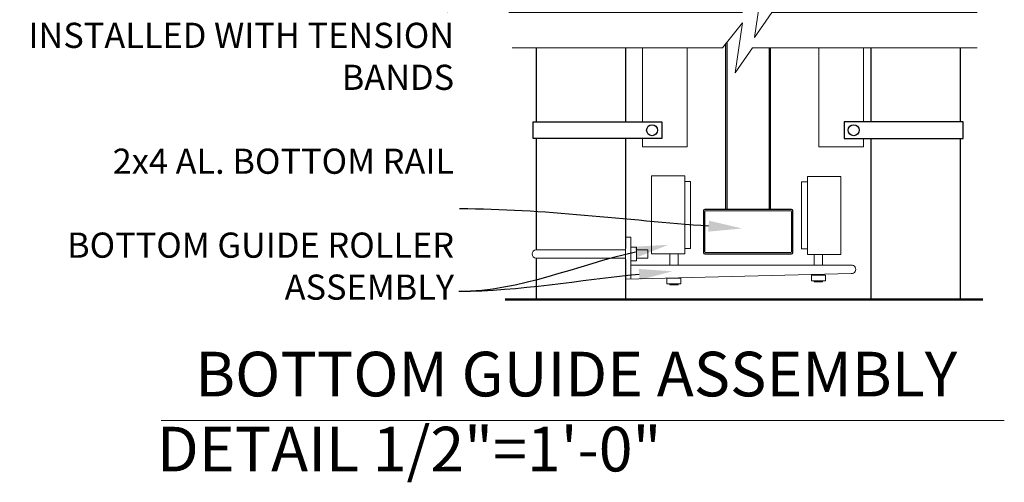
# Model space of a CAD drawing. Extents: x 2630 to 3598, y 684 to 1388.
# Drawn here: x 3214 to 3390, y 905 to 988 of the extents above; entities that cross this region are included whole.
import ezdxf
from ezdxf import colors
from ezdxf.entities.mleader import LeaderData, LeaderLine
from ezdxf.enums import TextEntityAlignment as Align
from ezdxf.math import Vec2, Vec3

# ---------------------------------------------------------------- set-up
doc = ezdxf.new("R2010")
doc.units = 0
doc.header["$LTSCALE"] = 10
doc.header["$MEASUREMENT"] = 0
for name, color, linetype, lineweight in [('1', 119, 'CONTINUOUS', 50), ('2', 5, 'CONTINUOUS', 30), ('4', 80, 'CONTINUOUS', 15), ('5', 50, 'CONTINUOUS', 9)]:
    doc.layers.add(name, color=color, linetype=linetype, lineweight=lineweight)
doc.styles.add('ARIAL', font='arial.ttf')
doc.styles.get("Standard").update_dxf_attribs({"font": 'txt.shx', "height": 0.09375})

msp = doc.modelspace()

# ---------------------------------------------------------------- linework, layer by layer
at = {"layer": '1'}
msp.add_line((3300.81185, 937.86123), (3386.43224, 937.86123), dxfattribs=at)
at = {"layer": '2'}
for p, q in [((3306.35426, 982.97884), (3306.35426, 969.70824)), ((3322.35426, 982.97884), (3322.35426, 969.70824)), ((3340.35426, 954.01739), (3340.35426, 983.72494)), ((3348.35426, 954.01739), (3348.35426, 982.97884)), ((3366.35426, 982.97884), (3366.35426, 969.70824)), ((3382.35426, 982.97884), (3382.35426, 969.70824)), ((3306.35426, 966.70824), (3306.35426, 946.76739)), ((3322.35426, 966.70824), (3322.35426, 947.01739)), ((3366.35426, 966.70824), (3366.35426, 937.86123)), ((3382.35426, 966.70824), (3382.35426, 937.86123)), ((3306.35426, 945.26739), (3306.35426, 937.86123)), ((3322.35426, 945.01739), (3322.35426, 937.86123))]:
    msp.add_line(p, q, dxfattribs=at)
for points in [[(3328.8685, 966.70824), (3305.85426, 966.70824), (3305.85426, 969.70824), (3328.8685, 969.70824)], [(3361.54205, 966.70824), (3382.91061, 966.70824), (3382.91061, 969.70824), (3361.54205, 969.70824)]]:
    msp.add_lwpolyline(points, close=True, dxfattribs=at)
msp.add_lwpolyline([(3352.35426, 946.26739), (3352.35426, 953.76739, 0.414213562), (3352.10426, 954.01739), (3336.60426, 954.01739, 0.414213562), (3336.35426, 953.76739), (3336.35426, 946.26739, 0.414213562), (3336.60426, 946.01739), (3352.10426, 946.01739, 0.414213562)], format="xyb", close=True, dxfattribs=at)
for centre in [(3327.14181, 968.20824), (3363.26873, 968.20824)]:
    msp.add_circle(centre, 0.98748, dxfattribs=at)
at = {"layer": '4'}
for p, q in [((3333.02418, 946.01739), (3333.02418, 960.01739)), ((3354.96355, 945.93406), (3354.96355, 959.93406)), ((3322.35426, 949.01739), (3323.35426, 949.01739)), ((3322.35426, 941.51739), (3322.35426, 949.01739)), ((3323.35426, 941.55906), (3323.35426, 949.01739)), ((3324.35426, 946.76739), (3326.35426, 946.76739)), ((3326.35426, 946.76739), (3326.35426, 945.26739)), ((3330.29658, 946.01739), (3330.29658, 944.01739)), ((3331.79658, 946.01739), (3331.79658, 944.01739)), ((3356.19115, 945.93406), (3356.19115, 943.93406)), ((3357.69115, 945.93406), (3357.69115, 943.93406)), ((3323.35426, 944.01739), (3362.82388, 944.01739)), ((3324.35426, 945.26739), (3326.35426, 945.26739)), ((3322.35426, 941.51739), (3362.82388, 942.51739)), ((3357.69115, 942.25358), (3357.69115, 942.23808)), ((3330.29658, 940.67231), (3330.29658, 940.45764)), ((3331.79658, 940.45764), (3330.29658, 940.45764)), ((3331.79658, 940.67231), (3331.79658, 940.45764)), ((3356.19115, 941.21204), (3356.19115, 940.99737)), ((3356.19115, 940.99737), (3357.69115, 940.99737)), ((3357.69115, 941.21204), (3357.69115, 940.99737))]:
    msp.add_line(p, q, dxfattribs=at)
for points in [[(3325.41513, 969.70824), (3325.41513, 982.97884)], [(3333.41513, 982.97884), (3333.41513, 965.21929), (3325.41513, 965.21929), (3325.41513, 966.70824)], [(3356.99542, 982.97884), (3356.99542, 965.21929), (3364.99542, 965.21929), (3364.99542, 966.70824)], [(3364.99542, 969.70824), (3364.99542, 982.97884)], [(3333.02418, 946.01739), (3327.04658, 946.01739), (3327.04658, 960.01739), (3333.02418, 960.01739)], [(3354.96355, 945.93406), (3360.94115, 945.93406), (3360.94115, 959.93406), (3354.96355, 959.93406)], [(3333.02418, 959.01739), (3334.04658, 959.01739), (3334.04658, 947.01739), (3333.02418, 947.01739)], [(3354.96355, 958.93406), (3353.94115, 958.93406), (3353.94115, 946.93406), (3354.96355, 946.93406)], [(3322.35426, 946.76739), (3306.35426, 946.76739)], [(3306.35426, 945.26739), (3322.35426, 945.26739)]]:
    msp.add_lwpolyline(points, dxfattribs=at)
for points in [[(3324.35426, 944.76739), (3324.35426, 947.26739), (3323.35426, 947.26739), (3323.35426, 944.76739)], [(3358.19752, 942.21204), (3355.69752, 942.21204), (3355.69752, 941.21204), (3358.19752, 941.21204)], [(3329.79021, 941.67231), (3332.29021, 941.67231), (3332.29021, 940.67231), (3329.79021, 940.67231)]]:
    msp.add_lwpolyline(points, close=True, dxfattribs=at)
for centre, radius, start, end in [((3306.38237, 946.01739), 0.75053, 92.1467516, 267.8532484), ((3362.88895, 943.26713), 0.75308, 264.6456263, 94.9565455)]:
    msp.add_arc(centre, radius, start, end, dxfattribs=at)
at = {"layer": '5'}
for p, q in [((3340.60426, 954.01739), (3340.60426, 984.03728)), ((3348.10426, 954.01739), (3348.10426, 982.97884)), ((3239.18202, 916.14916), (3390.25376, 916.14916))]:
    msp.add_line(p, q, dxfattribs=at)
at = {"layer": '5', "flags": 128}
for points in [[(3301.4846, 989.29292), (3343.22391, 989.29292), (3346.82113, 993.78727), (3345.47217, 984.79856), (3348.61974, 989.29292), (3385.3636, 989.29292)], [(3302.05746, 982.97884), (3339.75709, 982.97884), (3343.35431, 987.47319), (3342.00535, 978.48448), (3345.15292, 982.97884), (3385.3636, 982.97884)]]:
    msp.add_lwpolyline(points, dxfattribs=at)
at = {"layer": '5'}
msp.add_lwpolyline([(3352.10426, 946.39239), (3352.10426, 953.64239, 0.414213562), (3351.97926, 953.76739), (3336.72926, 953.76739, 0.414213562), (3336.60426, 953.64239), (3336.60426, 946.39239, 0.414213562), (3336.72926, 946.26739), (3351.97926, 946.26739, 0.414213562)], format="xyb", close=True, dxfattribs=at)

# ---------------------------------------------------------------- texts
at = {"layer": '5', "style": 'ARIAL'}
for s, p in [('BOTTOM GUIDE ASSEMBLY', (3313.52963, 923.4545)), ('DETAIL 1/2"=1\'-0"', (3283.60757, 910.00565))]:
    msp.add_text(s, height=8, dxfattribs=at).set_placement(p, align=Align.MIDDLE)
at = {"layer": '5', "insert": (3291.66605, 1100.28767), "char_height": 4.512, "attachment_point": 3, "style": 'ARIAL'}
msp.add_mtext_dynamic_manual_height_columns('4" O.D. ROUND POST\\P\\PDOUBLE ALUMINUM TRACK\\P\\PBALL BEARING TRUCK ASSEMBLY\\P\\PTOP TRUCK BRACKET\\P\\P2x2 SQ. AL. UPRIGHT\\P\\PGAP PROTECTOR FROM TOP OF BOTTOM GUIDE ASSEMBLY TO BOTTOM OF TOP TRUCK BRACKET; INSTALLED WITH TENSION BANDS\\P\\P2x4 AL. BOTTOM RAIL\\P\\PBOTTOM GUIDE ROLLER ASSEMBLY', width=80.477568, gutter_width=0.46875, heights=[195.32456], dxfattribs=at)

# ---------------------------------------------------------------- leaders
at = {"layer": '5'}
ml = msp.add_multileader_mtext('Standard', dxfattribs=at)
ml.set_content('', color=256)
ml.set_leader_properties()
ml.build(insert=Vec2(0, 0))
ml.multileader.update_dxf_attribs({"leader_type": 2, "text_right_attachment_type": 6, "dogleg_length": 0.36, "arrow_head_size": 6})
ctx = ml.context
ctx.base_point, ctx.char_height, ctx.arrow_head_size, ctx.landing_gap_size, ctx.plane_origin = Vec3(3292.53701, 954.14032), 0.09375, 6, 0.09, Vec3(3279.91697, 972.0859)
ctx.right_attachment, ctx.text_align_type = 6, 2
notes = []
notes.append((ctx, [(0, (1, 1, 0), (3293.07701, 954.09344), (-1, 0), 0.36, [(0, [(3343.25898, 950.58979)], 0, [])])]))
ctx.mtext.insert, ctx.mtext.alignment, ctx.mtext.flow_direction = Vec3(3292.62701, 954.18719), 3, 5
ml = msp.add_multileader_mtext('Standard', dxfattribs=at)
ml.set_content('', color=256)
ml.set_leader_properties()
ml.build(insert=Vec2(0, 0))
ml.multileader.update_dxf_attribs({"leader_type": 2, "text_right_attachment_type": 6, "dogleg_length": 0.36, "arrow_head_size": 6})
ctx = ml.context
ctx.base_point, ctx.char_height, ctx.arrow_head_size, ctx.landing_gap_size, ctx.plane_origin = Vec3(3292.41888, 939.3358), 0.09375, 6, 0.09, Vec3(3279.91697, 950.00279)
ctx.right_attachment, ctx.text_align_type = 6, 2
notes.append((ctx, [(0, (1, 1, 0), (3292.95888, 939.28892), (-1, 0), 0.36, [(0, [(3330.03462, 947.66767)], 0, [])])]))
ctx.mtext.insert, ctx.mtext.alignment, ctx.mtext.flow_direction = Vec3(3292.50888, 939.38267), 3, 5
ml = msp.add_multileader_mtext('Standard', dxfattribs=at)
ml.set_content('', color=256)
ml.set_leader_properties()
ml.build(insert=Vec2(0, 0))
ml.multileader.update_dxf_attribs({"leader_type": 2, "text_right_attachment_type": 6, "dogleg_length": 0.36, "arrow_head_size": 6})
ctx = ml.context
ctx.base_point, ctx.char_height, ctx.arrow_head_size, ctx.landing_gap_size, ctx.plane_origin = Vec3(3292.41888, 939.3358), 0.09375, 6, 0.09, Vec3(3279.91697, 949.21721)
ctx.right_attachment, ctx.text_align_type = 6, 2
notes.append((ctx, [(0, (1, 1, 0), (3292.95888, 939.28892), (-1, 0), 0.36, [(0, [(3330.80087, 942.91668)], 0, [])])]))
ctx.mtext.insert, ctx.mtext.alignment, ctx.mtext.flow_direction = Vec3(3292.50888, 939.38267), 3, 5
for ctx, leaders in notes:
    for number, flags, end, landing, length, lines in leaders:
        leader = LeaderData()
        leader.index, (leader.has_last_leader_line, leader.has_dogleg_vector, leader.attachment_direction) = number, flags
        leader.last_leader_point, leader.dogleg_vector, leader.dogleg_length = Vec3(end), Vec3(landing), length
        for number, points, colour, breaks in lines:
            line = LeaderLine()
            line.index, line.vertices, line.color, line.breaks = number, Vec3.list(points), colors.encode_raw_color(colour), breaks
            leader.lines.append(line)
        ctx.leaders.append(leader)

doc.saveas('drawing.dxf')
